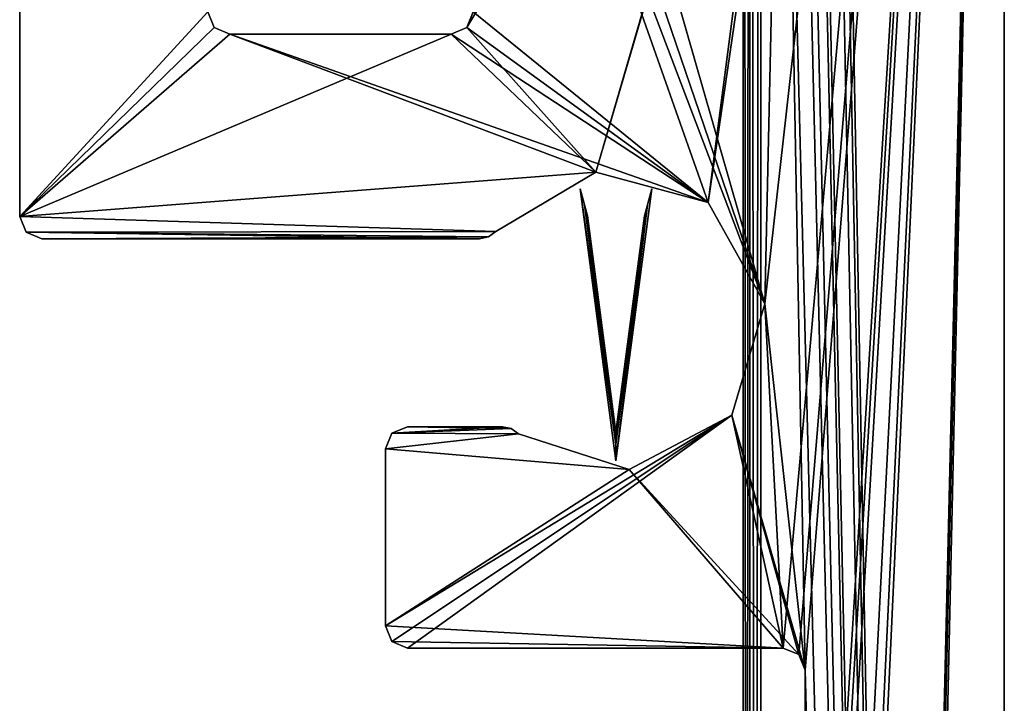
# Model space of a CAD drawing. Units: millimetres. Extents: x -32 to 32, y 0 to 100.
# Drawn here: x 24 to 32, y 67 to 73 of the extents above; entities that cross this region are included whole.
import ezdxf

# ---------------------------------------------------------------- set-up
doc = ezdxf.new("R2010")
doc.units = ezdxf.units.MM
doc.header["$LTSCALE"] = 148.418337
for name, color, linetype in [('237', 7, 'CONTINUOUS'), ('238', 7, 'CONTINUOUS'), ('239', 7, 'CONTINUOUS'), ('240', 7, 'CONTINUOUS'), ('241', 7, 'CONTINUOUS'), ('242', 7, 'CONTINUOUS'), ('243', 7, 'CONTINUOUS'), ('244', 7, 'CONTINUOUS'), ('269', 7, 'CONTINUOUS'), ('270', 7, 'CONTINUOUS'), ('271', 7, 'CONTINUOUS'), ('273', 7, 'CONTINUOUS'), ('275', 7, 'CONTINUOUS'), ('276', 7, 'CONTINUOUS'), ('277', 7, 'CONTINUOUS'), ('323', 7, 'CONTINUOUS'), ('324', 7, 'CONTINUOUS'), ('336', 7, 'CONTINUOUS'), ('361', 7, 'CONTINUOUS'), ('362', 7, 'CONTINUOUS'), ('363', 7, 'CONTINUOUS'), ('478', 7, 'CONTINUOUS'), ('479', 7, 'CONTINUOUS'), ('480', 7, 'CONTINUOUS'), ('481', 7, 'CONTINUOUS'), ('482', 7, 'CONTINUOUS'), ('483', 7, 'CONTINUOUS'), ('484', 7, 'CONTINUOUS'), ('485', 7, 'CONTINUOUS'), ('486', 7, 'CONTINUOUS'), ('487', 7, 'CONTINUOUS'), ('488', 7, 'CONTINUOUS'), ('489', 7, 'CONTINUOUS'), ('490', 7, 'CONTINUOUS')]:
    doc.layers.add(name, color=color, linetype=linetype)

msp = doc.modelspace()

# ---------------------------------------------------------------- linework, layer by layer
at = {"layer": '237', "color": 181, "linetype": 'Continuous', "true_color": 0xa05fff}
for points in [[(28.7312, 71.3579, -848), (28.7053, 71.4545, -848), (28.9899, 69.293, -848), (28.7312, 71.3579, -848)], [(29.2747, 71.4545, -848), (28.99, 69.4021, -848), (28.9899, 69.293, -848), (29.2747, 71.4545, -848)], [(29.2488, 71.3579, -848), (28.99, 69.4021, -848), (29.2747, 71.4545, -848), (29.2488, 71.3579, -848)], [(28.99, 69.4021, -848), (28.7312, 71.3579, -848), (28.9899, 69.293, -848), (28.99, 69.4021, -848)]]:
    msp.add_3dface(points, dxfattribs=at)
at = {"layer": '238', "color": 181, "linetype": 'Continuous', "true_color": 0xa05fff}
for points in [[(28.7053, 71.4545, -872), (28.7312, 71.3579, -872), (28.9899, 69.293, -872), (28.7053, 71.4545, -872)], [(29.2488, 71.3579, -872), (29.2747, 71.4545, -872), (28.9899, 69.293, -872), (29.2488, 71.3579, -872)], [(28.7312, 71.3579, -872), (28.99, 69.4021, -872), (28.9899, 69.293, -872), (28.7312, 71.3579, -872)], [(28.99, 69.4021, -872), (29.2488, 71.3579, -872), (28.9899, 69.293, -872), (28.99, 69.4021, -872)]]:
    msp.add_3dface(points, dxfattribs=at)
at = {"layer": '239', "color": 181, "linetype": 'Continuous', "true_color": 0xa05fff}
for points in [[(29.2488, 71.3579, -848), (29.2747, 71.4545, -848), (29.3135, 71.5994, -848.7), (29.2488, 71.3579, -848)], [(29.2747, 71.4545, -872), (29.2488, 71.3579, -848), (29.3135, 71.5994, -871.3), (29.2747, 71.4545, -872)], [(29.3135, 71.5994, -871.3), (29.2488, 71.3579, -848), (29.3135, 71.5994, -848.7), (29.3135, 71.5994, -871.3)], [(29.2488, 71.3579, -848), (29.2747, 71.4545, -872), (29.2488, 71.3579, -872), (29.2488, 71.3579, -848)]]:
    msp.add_3dface(points, dxfattribs=at)
at = {"layer": '240', "color": 181, "linetype": 'Continuous', "true_color": 0xa05fff}
for points in [[(28.6665, 71.5994, -848.7), (28.6665, 71.5994, -871.3), (28.99, 69.142, -871.2999), (28.6665, 71.5994, -848.7)], [(28.99, 69.142, -848.7002), (28.6665, 71.5994, -848.7), (28.99, 69.142, -871.2999), (28.99, 69.142, -848.7002)], [(29.3135, 71.5994, -871.3), (29.3135, 71.5994, -848.7), (28.99, 69.142, -848.7002), (29.3135, 71.5994, -871.3)], [(29.3135, 71.5994, -871.3), (28.99, 69.142, -848.7002), (28.99, 69.142, -871.2999), (29.3135, 71.5994, -871.3)]]:
    msp.add_3dface(points, dxfattribs=at)
at = {"layer": '241', "color": 181, "linetype": 'Continuous', "true_color": 0xa05fff}
for points in [[(28.7053, 71.4545, -848), (28.7312, 71.3579, -872), (28.6665, 71.5994, -848.7), (28.7053, 71.4545, -848)], [(28.7312, 71.3579, -872), (28.7053, 71.4545, -872), (28.6665, 71.5994, -871.3), (28.7312, 71.3579, -872)], [(28.7312, 71.3579, -872), (28.6665, 71.5994, -871.3), (28.6665, 71.5994, -848.7), (28.7312, 71.3579, -872)], [(28.7053, 71.4545, -848), (28.7312, 71.3579, -848), (28.7312, 71.3579, -872), (28.7053, 71.4545, -848)]]:
    msp.add_3dface(points, dxfattribs=at)
at = {"layer": '242', "color": 181, "linetype": 'Continuous', "true_color": 0xa05fff}
for points in [[(28.7312, 71.3579, -848), (28.99, 69.4021, -848), (28.7312, 71.3579, -872), (28.7312, 71.3579, -848)], [(28.99, 69.4021, -848), (28.99, 69.4021, -872), (28.7312, 71.3579, -872), (28.99, 69.4021, -848)], [(28.99, 69.4021, -848), (29.2488, 71.3579, -848), (28.99, 69.4021, -872), (28.99, 69.4021, -848)], [(29.2488, 71.3579, -848), (29.2488, 71.3579, -872), (28.99, 69.4021, -872), (29.2488, 71.3579, -848)]]:
    msp.add_3dface(points, dxfattribs=at)
at = {"layer": '243', "color": 181, "linetype": 'Continuous', "true_color": 0xa05fff}
for points in [[(28.7053, 71.4545, -872), (28.9899, 69.293, -872), (28.6665, 71.5994, -871.3), (28.7053, 71.4545, -872)], [(28.6665, 71.5994, -871.3), (28.9899, 69.293, -872), (28.99, 69.142, -871.2999), (28.6665, 71.5994, -871.3)], [(29.2747, 71.4545, -872), (29.3135, 71.5994, -871.3), (28.99, 69.142, -871.2999), (29.2747, 71.4545, -872)], [(28.9899, 69.293, -872), (29.2747, 71.4545, -872), (28.99, 69.142, -871.2999), (28.9899, 69.293, -872)]]:
    msp.add_3dface(points, dxfattribs=at)
at = {"layer": '244', "color": 181, "linetype": 'Continuous', "true_color": 0xa05fff}
for points in [[(28.9899, 69.293, -848), (28.7053, 71.4545, -848), (28.6665, 71.5994, -848.7), (28.9899, 69.293, -848)], [(28.9899, 69.293, -848), (28.6665, 71.5994, -848.7), (28.99, 69.142, -848.7002), (28.9899, 69.293, -848)], [(29.3135, 71.5994, -848.7), (29.2747, 71.4545, -848), (28.99, 69.142, -848.7002), (29.3135, 71.5994, -848.7)], [(29.2747, 71.4545, -848), (28.9899, 69.293, -848), (28.99, 69.142, -848.7002), (29.2747, 71.4545, -848)]]:
    msp.add_3dface(points, dxfattribs=at)
at = {"layer": '269', "color": 140, "linetype": 'Continuous', "true_color": 0x33ccff}
for points in [[(30.3, 0.192, -880), (30.3, 100.192, -880), (30.3, 0.192, -840), (30.3, 0.192, -880)], [(30.3, 0.192, -840), (30.3, 100.192, -880), (30.3, 100.192, -840), (30.3, 0.192, -840)]]:
    msp.add_3dface(points, dxfattribs=at)
at = {"layer": '270', "color": 140, "linetype": 'Continuous', "true_color": 0x33ccff}
for points in [[(30.2, 0.192, -872.5), (30.2, 100.192, -872.5), (30.2, 0.192, -880), (30.2, 0.192, -872.5)], [(30.2, 0.192, -880), (30.2, 100.192, -872.5), (30.2, 100.192, -880), (30.2, 0.192, -880)], [(30.2, 100.192, -847.5), (30.2, 0.192, -847.5), (30.2, 100.192, -840), (30.2, 100.192, -847.5)], [(30.2, 100.192, -840), (30.2, 0.192, -847.5), (30.2, 0.192, -840), (30.2, 100.192, -840)]]:
    msp.add_3dface(points, dxfattribs=at)
at = {"layer": '271', "color": 140, "linetype": 'Continuous', "true_color": 0x33ccff}
for points in [[(30.3, 100.192, -880), (30.3, 0.192, -880), (30.2, 100.192, -880), (30.3, 100.192, -880)], [(30.3, 0.192, -880), (30.2, 0.192, -880), (30.2, 100.192, -880), (30.3, 0.192, -880)]]:
    msp.add_3dface(points, dxfattribs=at)
at = {"layer": '273', "color": 140, "linetype": 'Continuous', "true_color": 0x33ccff}
for points in [[(30.3, 0.192, -840), (30.3, 100.192, -840), (30.2, 0.192, -840), (30.3, 0.192, -840)], [(30.3, 100.192, -840), (30.2, 100.192, -840), (30.2, 0.192, -840), (30.3, 100.192, -840)]]:
    msp.add_3dface(points, dxfattribs=at)
at = {"layer": '275', "color": 9, "linetype": 'Continuous', "true_color": 0xb1bdc9}
for points in [[(30.14, 0.192, -872.5), (30.14, 0.192, -847.5), (30.14, 100.192, -847.5), (30.14, 0.192, -872.5)], [(30.14, 0.192, -872.5), (30.14, 100.192, -847.5), (30.14, 100.192, -872.5), (30.14, 0.192, -872.5)]]:
    msp.add_3dface(points, dxfattribs=at)
at = {"layer": '276', "color": 7, "linetype": 'Continuous', "true_color": 0xf7fbf5}
for points in [[(30.2, 100.192, -872.5), (30.2, 0.192, -872.5), (30.14, 100.192, -872.5), (30.2, 100.192, -872.5)], [(30.2, 0.192, -872.5), (30.14, 0.192, -872.5), (30.14, 100.192, -872.5), (30.2, 0.192, -872.5)]]:
    msp.add_3dface(points, dxfattribs=at)
at = {"layer": '277', "color": 7, "linetype": 'Continuous', "true_color": 0xf7fbf5}
for points in [[(30.2, 0.192, -847.5), (30.2, 100.192, -847.5), (30.14, 0.192, -847.5), (30.2, 0.192, -847.5)], [(30.14, 0.192, -847.5), (30.2, 100.192, -847.5), (30.14, 100.192, -847.5), (30.14, 0.192, -847.5)]]:
    msp.add_3dface(points, dxfattribs=at)
at = {"layer": '323', "color": 157, "linetype": 'Continuous', "true_color": 0x286496}
for points in [[(32.5, 89.8, -860), (32.5, 0.2, -860), (30.9, 85.755, -860), (32.5, 89.8, -860)], [(30.9, 85.755, -860), (32.5, 0.2, -860), (30.9, 83.995, -860), (30.9, 85.755, -860)], [(30.9, 83.995, -860), (32.5, 0.2, -860), (30.8412, 83.8538, -860), (30.9, 83.995, -860)], [(30.8412, 83.8538, -860), (32.5, 0.2, -860), (30.7, 83.795, -860), (30.8412, 83.8538, -860)], [(30.7, 83.795, -860), (32.5, 0.2, -860), (30.7, 82.3, -860), (30.7, 83.795, -860)], [(30.7, 82.3, -860), (32.5, 0.2, -860), (30.7, 78.2, -860), (30.7, 82.3, -860)], [(30.7, 78.2, -860), (32.5, 0.2, -860), (30.6412, 78.0588, -860), (30.7, 78.2, -860)], [(30.6412, 78.0588, -860), (32.5, 0.2, -860), (30.5, 78, -860), (30.6412, 78.0588, -860)], [(23.6, 78, -860), (25.3, 73.2, -860), (23.6, 71.35, -860), (23.6, 78, -860)], [(27.8464, 77.8536, -860), (28.2, 78, -860), (30.335, 70.5619, -860), (27.8464, 77.8536, -860)], [(28.2, 78, -860), (30.5, 78, -860), (30.335, 70.5619, -860), (28.2, 78, -860)], [(30.335, 70.5619, -860), (30.5, 78, -860), (30.7, 67.25, -860), (30.335, 70.5619, -860)], [(30.5, 78, -860), (32.5, 0.2, -860), (30.7, 67.25, -860), (30.5, 78, -860)], [(27.7, 77.5, -860), (27.8464, 77.8536, -860), (30.335, 70.5619, -860), (27.7, 77.5, -860)], [(27.7, 73.2, -860), (27.7, 77.5, -860), (29.822, 71.4782, -860), (27.7, 73.2, -860)], [(29.822, 71.4782, -860), (27.7, 77.5, -860), (30.335, 70.5619, -860), (29.822, 71.4782, -860)], [(25.3, 73.2, -860), (25.3588, 73.0588, -860), (23.6, 71.35, -860), (25.3, 73.2, -860)], [(27.6412, 73.0588, -860), (27.7, 73.2, -860), (29.822, 71.4782, -860), (27.6412, 73.0588, -860)], [(25.3588, 73.0588, -860), (25.5, 73, -860), (23.6, 71.35, -860), (25.3588, 73.0588, -860)], [(23.6, 71.35, -860), (25.5, 73, -860), (28.8077, 71.7504, -860), (23.6, 71.35, -860)], [(25.5, 73, -860), (27.5, 73, -860), (29.822, 71.4782, -860), (25.5, 73, -860)], [(28.8077, 71.7504, -860), (25.5, 73, -860), (29.822, 71.4782, -860), (28.8077, 71.7504, -860)], [(27.5, 73, -860), (27.6412, 73.0588, -860), (29.822, 71.4782, -860), (27.5, 73, -860)], [(27.9043, 71.2149, -860), (23.6, 71.35, -860), (28.8077, 71.7504, -860), (27.9043, 71.2149, -860)], [(23.6588, 71.2088, -860), (23.6, 71.35, -860), (27.9043, 71.2149, -860), (23.6588, 71.2088, -860)], [(27.8373, 71.167, -860), (23.6588, 71.2088, -860), (27.9043, 71.2149, -860), (27.8373, 71.167, -860)], [(23.8, 71.15, -860), (23.6588, 71.2088, -860), (27.7567, 71.15, -860), (23.8, 71.15, -860)], [(27.7567, 71.15, -860), (23.6588, 71.2088, -860), (27.8373, 71.167, -860), (27.7567, 71.15, -860)], [(30.038, 69.5545, -860), (30.335, 70.5619, -860), (30.7, 67.25, -860), (30.038, 69.5545, -860)], [(29.1093, 69.0642, -860), (30.038, 69.5545, -860), (30.6412, 67.3912, -860), (29.1093, 69.0642, -860)], [(30.6412, 67.3912, -860), (30.038, 69.5545, -860), (30.7, 67.25, -860), (30.6412, 67.3912, -860)], [(27.1056, 69.45, -860), (28.043, 69.4333, -860), (26.9645, 69.3912, -860), (27.1056, 69.45, -860)], [(28.043, 69.4333, -860), (28.1096, 69.3859, -860), (26.9645, 69.3912, -860), (28.043, 69.4333, -860)], [(27.9629, 69.45, -860), (28.043, 69.4333, -860), (27.1056, 69.45, -860), (27.9629, 69.45, -860)], [(26.9645, 69.3912, -860), (28.1096, 69.3859, -860), (26.9056, 69.25, -860), (26.9645, 69.3912, -860)], [(28.1096, 69.3859, -860), (29.1093, 69.0642, -860), (26.9056, 69.25, -860), (28.1096, 69.3859, -860)], [(26.9056, 69.25, -860), (29.1093, 69.0642, -860), (26.9056, 67.65, -860), (26.9056, 69.25, -860)], [(26.9056, 67.65, -860), (29.1093, 69.0642, -860), (30.5, 67.45, -860), (26.9056, 67.65, -860)], [(30.5, 67.45, -860), (29.1093, 69.0642, -860), (30.6412, 67.3912, -860), (30.5, 67.45, -860)], [(26.9645, 67.5088, -860), (26.9056, 67.65, -860), (30.5, 67.45, -860), (26.9645, 67.5088, -860)], [(27.1056, 67.45, -860), (26.9645, 67.5088, -860), (30.5, 67.45, -860), (27.1056, 67.45, -860)], [(30.7, 67.25, -860), (32.5, 0.2, -860), (30.7, 60.7019, -860), (30.7, 67.25, -860)]]:
    msp.add_3dface(points, dxfattribs=at)
at = {"layer": '324', "color": 157, "linetype": 'Continuous', "true_color": 0x286496}
for points in [[(29.822, 71.4782, 860), (30.335, 70.5619, 860), (32.5, 89.8, 860), (29.822, 71.4782, 860)], [(30.7, 78.2, 860), (29.822, 71.4782, 860), (32.5, 89.8, 860), (30.7, 78.2, 860)], [(30.335, 70.5619, 860), (30.5, 67.45, 860), (32.5, 89.8, 860), (30.335, 70.5619, 860)], [(30.7, 11.8702, 860), (30.5, 0.2, 860), (32.5, 89.8, 860), (30.7, 11.8702, 860)], [(32.5, 89.8, 860), (30.5, 0.2, 860), (32.5, 0.2, 860), (32.5, 89.8, 860)], [(30.5, 67.45, 860), (30.6412, 67.3912, 860), (32.5, 89.8, 860), (30.5, 67.45, 860)], [(30.6412, 58.9431, 860), (30.7, 58.8019, 860), (32.5, 89.8, 860), (30.6412, 58.9431, 860)], [(30.7, 60.7019, 860), (30.6412, 58.9431, 860), (32.5, 89.8, 860), (30.7, 60.7019, 860)], [(30.6412, 67.3912, 860), (30.7, 67.25, 860), (32.5, 89.8, 860), (30.6412, 67.3912, 860)], [(30.7, 12.1562, 860), (30.7, 11.8702, 860), (32.5, 89.8, 860), (30.7, 12.1562, 860)], [(30.8, 18.0562, 860), (30.7, 12.1562, 860), (32.5, 89.8, 860), (30.8, 18.0562, 860)], [(30.7, 54.7019, 860), (30.7412, 52.9431, 860), (32.5, 89.8, 860), (30.7, 54.7019, 860)], [(30.7, 58.8019, 860), (30.7, 54.7019, 860), (32.5, 89.8, 860), (30.7, 58.8019, 860)], [(30.7, 67.25, 860), (30.7, 60.7019, 860), (32.5, 89.8, 860), (30.7, 67.25, 860)], [(30.7412, 52.9431, 860), (30.8, 52.8019, 860), (32.5, 89.8, 860), (30.7412, 52.9431, 860)], [(30.8, 52.8019, 860), (30.8, 18.0562, 860), (32.5, 89.8, 860), (30.8, 52.8019, 860)], [(28.8077, 71.7504, 860), (29.822, 71.4782, 860), (30.7, 78.2, 860), (28.8077, 71.7504, 860)], [(30.6412, 78.0588, 860), (28.8077, 71.7504, 860), (30.7, 78.2, 860), (30.6412, 78.0588, 860)], [(27.6412, 73.0588, 860), (28.8077, 71.7504, 860), (30.6412, 78.0588, 860), (27.6412, 73.0588, 860)], [(27.7, 73.2, 860), (27.6412, 73.0588, 860), (30.6412, 78.0588, 860), (27.7, 73.2, 860)], [(23.6, 78, 860), (23.6, 71.35, 860), (25.3, 73.2, 860), (23.6, 78, 860)], [(25.3, 73.2, 860), (23.6, 71.35, 860), (25.3588, 73.0588, 860), (25.3, 73.2, 860)], [(25.3588, 73.0588, 860), (23.6, 71.35, 860), (25.5, 73, 860), (25.3588, 73.0588, 860)], [(23.6, 71.35, 860), (28.8077, 71.7504, 860), (27.5, 73, 860), (23.6, 71.35, 860)], [(25.5, 73, 860), (23.6, 71.35, 860), (27.5, 73, 860), (25.5, 73, 860)], [(27.5, 73, 860), (28.8077, 71.7504, 860), (27.6412, 73.0588, 860), (27.5, 73, 860)], [(27.9043, 71.2149, 860), (28.8077, 71.7504, 860), (23.6, 71.35, 860), (27.9043, 71.2149, 860)], [(23.6588, 71.2088, 860), (27.9043, 71.2149, 860), (23.6, 71.35, 860), (23.6588, 71.2088, 860)], [(27.8373, 71.167, 860), (27.9043, 71.2149, 860), (23.6588, 71.2088, 860), (27.8373, 71.167, 860)], [(23.8, 71.15, 860), (27.8373, 71.167, 860), (23.6588, 71.2088, 860), (23.8, 71.15, 860)], [(27.7567, 71.15, 860), (27.8373, 71.167, 860), (23.8, 71.15, 860), (27.7567, 71.15, 860)], [(30.038, 69.5545, 860), (30.5, 67.45, 860), (30.335, 70.5619, 860), (30.038, 69.5545, 860)], [(26.9056, 67.65, 860), (26.9645, 67.5088, 860), (30.038, 69.5545, 860), (26.9056, 67.65, 860)], [(29.1093, 69.0642, 860), (26.9056, 67.65, 860), (30.038, 69.5545, 860), (29.1093, 69.0642, 860)], [(26.9645, 67.5088, 860), (27.1056, 67.45, 860), (30.038, 69.5545, 860), (26.9645, 67.5088, 860)], [(27.1056, 67.45, 860), (30.5, 67.45, 860), (30.038, 69.5545, 860), (27.1056, 67.45, 860)], [(27.1056, 69.45, 860), (26.9645, 69.3912, 860), (27.9629, 69.45, 860), (27.1056, 69.45, 860)], [(27.9629, 69.45, 860), (26.9645, 69.3912, 860), (28.043, 69.4333, 860), (27.9629, 69.45, 860)], [(28.043, 69.4333, 860), (26.9645, 69.3912, 860), (28.1096, 69.3859, 860), (28.043, 69.4333, 860)], [(26.9645, 69.3912, 860), (26.9056, 69.25, 860), (28.1096, 69.3859, 860), (26.9645, 69.3912, 860)], [(28.1096, 69.3859, 860), (26.9056, 69.25, 860), (29.1093, 69.0642, 860), (28.1096, 69.3859, 860)], [(26.9056, 69.25, 860), (26.9056, 67.65, 860), (29.1093, 69.0642, 860), (26.9056, 69.25, 860)]]:
    msp.add_3dface(points, dxfattribs=at)
at = {"layer": '336', "color": 157, "linetype": 'Continuous', "true_color": 0x286496}
for points in [[(32.5, 0.2, -860), (32.5, 89.8, -860), (32.5, 89.8, 860), (32.5, 0.2, -860)], [(32.5, 0.2, -860), (32.5, 89.8, 860), (32.5, 0.2, 860), (32.5, 0.2, -860)]]:
    msp.add_3dface(points, dxfattribs=at)
at = {"layer": '361', "color": 157, "linetype": 'Continuous', "true_color": 0x286496}
for points in [[(27.7, 73.2, -860), (27.6412, 73.0588, -860), (27.7, 73.2, 860), (27.7, 73.2, -860)], [(27.6412, 73.0588, -860), (27.6412, 73.0588, 860), (27.7, 73.2, 860), (27.6412, 73.0588, -860)], [(27.6412, 73.0588, -860), (27.5, 73, -860), (27.6412, 73.0588, 860), (27.6412, 73.0588, -860)], [(27.5, 73, -860), (27.5, 73, 860), (27.6412, 73.0588, 860), (27.5, 73, -860)]]:
    msp.add_3dface(points, dxfattribs=at)
at = {"layer": '362', "color": 157, "linetype": 'Continuous', "true_color": 0x286496}
for points in [[(27.5, 73, -860), (25.5, 73, -860), (25.5, 73, 860), (27.5, 73, -860)], [(27.5, 73, -860), (25.5, 73, 860), (27.5, 73, 860), (27.5, 73, -860)]]:
    msp.add_3dface(points, dxfattribs=at)
at = {"layer": '363', "color": 157, "linetype": 'Continuous', "true_color": 0x286496}
for points in [[(25.3588, 73.0588, -860), (25.3, 73.2, -860), (25.3588, 73.0588, 860), (25.3588, 73.0588, -860)], [(25.3, 73.2, -860), (25.3, 73.2, 860), (25.3588, 73.0588, 860), (25.3, 73.2, -860)], [(25.5, 73, -860), (25.3588, 73.0588, -860), (25.5, 73, 860), (25.5, 73, -860)], [(25.3588, 73.0588, -860), (25.3588, 73.0588, 860), (25.5, 73, 860), (25.3588, 73.0588, -860)]]:
    msp.add_3dface(points, dxfattribs=at)
at = {"layer": '478', "color": 157, "linetype": 'Continuous', "true_color": 0x286496}
for points in [[(23.6, 78, -860), (23.6, 71.35, -860), (23.6, 71.35, 860), (23.6, 78, -860)], [(23.6, 78, -860), (23.6, 71.35, 860), (23.6, 78, 860), (23.6, 78, -860)]]:
    msp.add_3dface(points, dxfattribs=at)
at = {"layer": '479', "color": 157, "linetype": 'Continuous', "true_color": 0x286496}
for points in [[(23.6, 71.35, -860), (23.6588, 71.2088, -860), (23.6, 71.35, 860), (23.6, 71.35, -860)], [(23.6588, 71.2088, -860), (23.6588, 71.2088, 860), (23.6, 71.35, 860), (23.6588, 71.2088, -860)], [(23.6588, 71.2088, -860), (23.8, 71.15, -860), (23.6588, 71.2088, 860), (23.6588, 71.2088, -860)], [(23.8, 71.15, -860), (23.8, 71.15, 860), (23.6588, 71.2088, 860), (23.8, 71.15, -860)]]:
    msp.add_3dface(points, dxfattribs=at)
at = {"layer": '480', "color": 157, "linetype": 'Continuous', "true_color": 0x286496}
for points in [[(23.8, 71.15, -860), (27.7567, 71.15, -860), (27.7567, 71.15, 860), (23.8, 71.15, -860)], [(23.8, 71.15, -860), (27.7567, 71.15, 860), (23.8, 71.15, 860), (23.8, 71.15, -860)]]:
    msp.add_3dface(points, dxfattribs=at)
at = {"layer": '481', "color": 157, "linetype": 'Continuous', "true_color": 0x286496}
for points in [[(27.8373, 71.167, -860), (27.9043, 71.2149, -860), (27.8373, 71.167, 860), (27.8373, 71.167, -860)], [(27.9043, 71.2149, -860), (27.9043, 71.2149, 860), (27.8373, 71.167, 860), (27.9043, 71.2149, -860)], [(27.7567, 71.15, -860), (27.8373, 71.167, -860), (27.7567, 71.15, 860), (27.7567, 71.15, -860)], [(27.8373, 71.167, -860), (27.8373, 71.167, 860), (27.7567, 71.15, 860), (27.8373, 71.167, -860)]]:
    msp.add_3dface(points, dxfattribs=at)
at = {"layer": '482', "color": 157, "linetype": 'Continuous', "true_color": 0x286496}
for points in [[(27.9043, 71.2149, -860), (28.8077, 71.7504, -860), (27.9043, 71.2149, 860), (27.9043, 71.2149, -860)], [(28.8077, 71.7504, -860), (28.8077, 71.7504, 860), (27.9043, 71.2149, 860), (28.8077, 71.7504, -860)], [(28.8077, 71.7504, -860), (29.822, 71.4782, -860), (28.8077, 71.7504, 860), (28.8077, 71.7504, -860)], [(29.822, 71.4782, -860), (29.822, 71.4782, 860), (28.8077, 71.7504, 860), (29.822, 71.4782, -860)], [(29.822, 71.4782, -860), (30.335, 70.5619, -860), (29.822, 71.4782, 860), (29.822, 71.4782, -860)], [(30.335, 70.5619, -860), (30.335, 70.5619, 860), (29.822, 71.4782, 860), (30.335, 70.5619, -860)], [(30.335, 70.5619, -860), (30.038, 69.5545, -860), (30.335, 70.5619, 860), (30.335, 70.5619, -860)], [(30.038, 69.5545, -860), (30.038, 69.5545, 860), (30.335, 70.5619, 860), (30.038, 69.5545, -860)], [(30.038, 69.5545, -860), (29.1093, 69.0642, -860), (30.038, 69.5545, 860), (30.038, 69.5545, -860)], [(29.1093, 69.0642, -860), (29.1093, 69.0642, 860), (30.038, 69.5545, 860), (29.1093, 69.0642, -860)], [(29.1093, 69.0642, -860), (28.1096, 69.3859, -860), (29.1093, 69.0642, 860), (29.1093, 69.0642, -860)], [(28.1096, 69.3859, -860), (28.1096, 69.3859, 860), (29.1093, 69.0642, 860), (28.1096, 69.3859, -860)]]:
    msp.add_3dface(points, dxfattribs=at)
at = {"layer": '483', "color": 157, "linetype": 'Continuous', "true_color": 0x286496}
for points in [[(28.043, 69.4333, -860), (27.9629, 69.45, -860), (28.043, 69.4333, 860), (28.043, 69.4333, -860)], [(27.9629, 69.45, -860), (27.9629, 69.45, 860), (28.043, 69.4333, 860), (27.9629, 69.45, -860)], [(28.1096, 69.3859, -860), (28.043, 69.4333, -860), (28.1096, 69.3859, 860), (28.1096, 69.3859, -860)], [(28.043, 69.4333, -860), (28.043, 69.4333, 860), (28.1096, 69.3859, 860), (28.043, 69.4333, -860)]]:
    msp.add_3dface(points, dxfattribs=at)
at = {"layer": '484', "color": 157, "linetype": 'Continuous', "true_color": 0x286496}
for points in [[(27.9629, 69.45, -860), (27.1056, 69.45, -860), (27.1056, 69.45, 860), (27.9629, 69.45, -860)], [(27.9629, 69.45, -860), (27.1056, 69.45, 860), (27.9629, 69.45, 860), (27.9629, 69.45, -860)]]:
    msp.add_3dface(points, dxfattribs=at)
at = {"layer": '485', "color": 157, "linetype": 'Continuous', "true_color": 0x286496}
for points in [[(27.1056, 69.45, -860), (26.9645, 69.3912, -860), (27.1056, 69.45, 860), (27.1056, 69.45, -860)], [(26.9645, 69.3912, -860), (26.9645, 69.3912, 860), (27.1056, 69.45, 860), (26.9645, 69.3912, -860)], [(26.9645, 69.3912, -860), (26.9056, 69.25, -860), (26.9645, 69.3912, 860), (26.9645, 69.3912, -860)], [(26.9056, 69.25, -860), (26.9056, 69.25, 860), (26.9645, 69.3912, 860), (26.9056, 69.25, -860)]]:
    msp.add_3dface(points, dxfattribs=at)
at = {"layer": '486', "color": 157, "linetype": 'Continuous', "true_color": 0x286496}
for points in [[(26.9056, 69.25, -860), (26.9056, 67.65, -860), (26.9056, 67.65, 860), (26.9056, 69.25, -860)], [(26.9056, 69.25, -860), (26.9056, 67.65, 860), (26.9056, 69.25, 860), (26.9056, 69.25, -860)]]:
    msp.add_3dface(points, dxfattribs=at)
at = {"layer": '487', "color": 157, "linetype": 'Continuous', "true_color": 0x286496}
for points in [[(26.9056, 67.65, -860), (26.9645, 67.5088, -860), (26.9056, 67.65, 860), (26.9056, 67.65, -860)], [(26.9645, 67.5088, -860), (26.9645, 67.5088, 860), (26.9056, 67.65, 860), (26.9645, 67.5088, -860)], [(26.9645, 67.5088, -860), (27.1056, 67.45, -860), (26.9645, 67.5088, 860), (26.9645, 67.5088, -860)], [(27.1056, 67.45, -860), (27.1056, 67.45, 860), (26.9645, 67.5088, 860), (27.1056, 67.45, -860)]]:
    msp.add_3dface(points, dxfattribs=at)
at = {"layer": '488', "color": 157, "linetype": 'Continuous', "true_color": 0x286496}
for points in [[(27.1056, 67.45, -860), (30.5, 67.45, -860), (30.5, 67.45, 860), (27.1056, 67.45, -860)], [(27.1056, 67.45, -860), (30.5, 67.45, 860), (27.1056, 67.45, 860), (27.1056, 67.45, -860)]]:
    msp.add_3dface(points, dxfattribs=at)
at = {"layer": '489', "color": 157, "linetype": 'Continuous', "true_color": 0x286496}
for points in [[(30.5, 67.45, -860), (30.6412, 67.3912, -860), (30.5, 67.45, 860), (30.5, 67.45, -860)], [(30.6412, 67.3912, -860), (30.6412, 67.3912, 860), (30.5, 67.45, 860), (30.6412, 67.3912, -860)], [(30.6412, 67.3912, -860), (30.7, 67.25, -860), (30.6412, 67.3912, 860), (30.6412, 67.3912, -860)], [(30.7, 67.25, -860), (30.7, 67.25, 860), (30.6412, 67.3912, 860), (30.7, 67.25, -860)]]:
    msp.add_3dface(points, dxfattribs=at)
at = {"layer": '490', "color": 157, "linetype": 'Continuous', "true_color": 0x286496}
for points in [[(30.7, 67.25, -860), (30.7, 60.7019, -860), (30.7, 60.7019, 860), (30.7, 67.25, -860)], [(30.7, 67.25, -860), (30.7, 60.7019, 860), (30.7, 67.25, 860), (30.7, 67.25, -860)]]:
    msp.add_3dface(points, dxfattribs=at)

doc.saveas('drawing.dxf')
